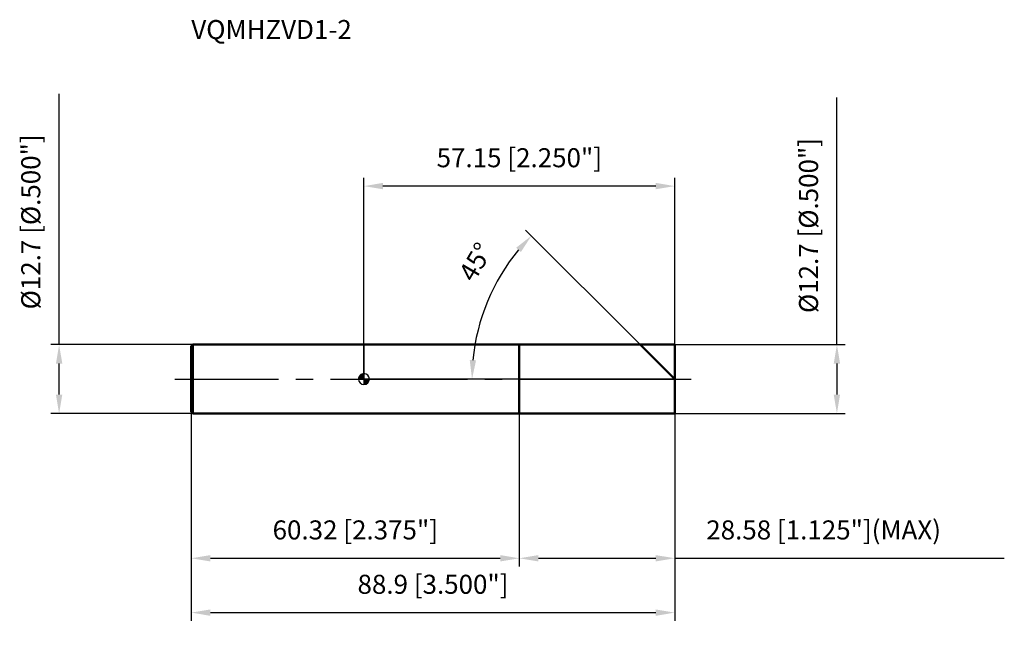
# Model space of a CAD drawing. Units: millimetres. Extents: x -63 to 118, y -46 to 66.
import ezdxf

# ---------------------------------------------------------------- set-up
doc = ezdxf.new("R2010")
doc.units = ezdxf.units.MM
doc.linetypes.add('CENTER2', pattern=[28.575, 19.05, -3.175, 3.175, -3.175])
for name, color, linetype, lineweight in [('1', 4, 'Continuous', 50), ('2', 7, 'Continuous', 25), ('4', 2, 'CENTER2', 25), ('cut', 1, 'Continuous', 25), ('nocut', 7, 'Continuous', 25), ('sk1', 4, 'Continuous', 50), ('sk2', 7, 'Continuous', 25), ('sk4', 2, 'CENTER2', 25), ('sk6', 5, 'Continuous', 35)]:
    doc.layers.add(name, color=color, linetype=linetype, lineweight=lineweight)
doc.layers.add('7', color=5, linetype='Continuous')
doc.styles.add('simplex', font='txt.shx', dxfattribs={"height": 3.5})
doc.styles.get("Standard").update_dxf_attribs({"font": 'txt.shx', "bigfont": '@extfont2.shx'})
doc.dimstyles.new('コピー - ISO-25', dxfattribs={"dimscale": 0, "dimtxt": 3.5, "dimasz": 3.5, "dimexe": 1.5, "dimexo": 0, "dimgap": 2.3, "dimtad": 1, "dimdec": 3, "dimdsep": 46, "dimtxsty": 'simplex', "dimcen": 0.09, "dimclrd": 256, "dimclre": 256, "dimclrt": 256, "dimadec": 0, "dimazin": 0, "dimtfac": 1, "dimtofl": 0, "dimtmove": 0, "dimatfit": 3, "dimfxl": 1, "dimtolj": 1, "dimlwd": -1, "dimlwe": -1, "dimarcsym": 0})

# ---------------------------------------------------------------- blocks, each defined once
blk = doc.blocks.new('zero block')
h = blk.add_hatch(color=7)
h.paths.add_polyline_path([(0, 1, 0.414214), (-1, 0), (0, 0)])
h.paths.add_polyline_path([(1, 0), (0, 0), (0, -1, 0.414214)])
at = {"color": 7, "ltscale": 0.2}
for p, q in [((-1, 0), (1, 0)), ((0, -1), (0, 1))]:
    blk.add_line(p, q, dxfattribs=at)
for start, end in [(90, 180), (180, 270), (0, 90), (270, 0)]:
    blk.add_arc((0, 0), 1, start, end, dxfattribs=at)
blk = doc.blocks.new('*D10')
at = {"layer": '2'}
for p, q in [((86.97, 6.35), (86.97, 51.78)), ((57.15, 6.35), (88.47, 6.35)), ((86.97, 2.85), (86.97, -2.85)), ((57.15, -6.35), (88.47, -6.35))]:
    blk.add_line(p, q, dxfattribs=at)
for points in [[(87.55, 2.85), (86.38, 2.85), (86.97, 6.35)], [(86.38, -2.85), (87.55, -2.85), (86.97, -6.35)]]:
    blk.add_solid(points, dxfattribs=at)
at = {"layer": 'Defpoints', "color": 0}
for p in [(57.15, 6.35), (57.15, -6.35), (86.97, -6.35)]:
    blk.add_point(p, dxfattribs=at)
at = {"layer": '2', "insert": (80, 12.15), "char_height": 3.5, "attachment_point": 1, "rotation": 90, "line_spacing_factor": 0.9, "style": 'simplex'}
blk.add_mtext('\\A1;%%c12.7 [%%c.500"]', dxfattribs=at)
blk = doc.blocks.new('*D11')
at = {"layer": '2'}
for p, q in [((50.8, 6.35), (29.73, 27.42)), ((57.15, 0), (18.37, 0))]:
    blk.add_line(p, q, dxfattribs=at)
blk.add_arc((57.15, 0), 37.28, 140.3809, 174.6191, dxfattribs=at)
for points in [[(28.86, 23.38), (28, 24.17), (30.79, 26.36)], [(19.45, 3.52), (20.62, 3.47), (19.87, 0)]]:
    blk.add_solid(points, dxfattribs=at)
at = {"layer": 'Defpoints', "color": 0}
for p in [(21.14, 9.65), (50.8, 6.35), (50.93, 6.22), (57.15, 0), (57.34, 0)]:
    blk.add_point(p, dxfattribs=at)
at = {"layer": '2', "insert": (19.01, 22.44), "char_height": 3.5, "attachment_point": 2, "rotation": 59.5318, "line_spacing_factor": 0.9, "style": 'simplex'}
blk.add_mtext('\\A1;45%%d', dxfattribs=at)
blk = doc.blocks.new('*D12')
at = {"layer": '2'}
for p, q in [((28.57, -6.35), (28.57, -34.46)), ((57.15, -6.35), (57.15, -34.46)), ((32.07, -32.96), (53.65, -32.96)), ((57.15, -32.96), (117.75, -32.96))]:
    blk.add_line(p, q, dxfattribs=at)
for points in [[(32.07, -32.38), (32.07, -33.55), (28.57, -32.96)], [(53.65, -33.55), (53.65, -32.38), (57.15, -32.96)]]:
    blk.add_solid(points, dxfattribs=at)
at = {"layer": 'Defpoints', "color": 0}
for p in [(28.57, -6.35), (57.15, -6.35), (57.15, -32.96)]:
    blk.add_point(p, dxfattribs=at)
at = {"layer": '2', "insert": (62.95, -26), "char_height": 3.5, "attachment_point": 1, "line_spacing_factor": 0.9, "style": 'simplex'}
blk.add_mtext('\\A1;28.58 [1.125"](MAX)', dxfattribs=at)
blk = doc.blocks.new('*D13')
at = {"layer": 'Defpoints', "color": 0}
for p in [(-56.06, 6.35), (-31.45, 6.35), (-31.45, -6.35)]:
    blk.add_point(p, dxfattribs=at)
at = {"layer": 'sk2'}
for p, q in [((-56.06, 6.35), (-56.06, 52.45)), ((-31.45, 6.35), (-57.56, 6.35)), ((-56.06, -2.85), (-56.06, 2.85)), ((-31.45, -6.35), (-57.56, -6.35))]:
    blk.add_line(p, q, dxfattribs=at)
for points in [[(-55.47, 2.85), (-56.64, 2.85), (-56.06, 6.35)], [(-56.64, -2.85), (-55.47, -2.85), (-56.06, -6.35)]]:
    blk.add_solid(points, dxfattribs=at)
at = {"layer": 'sk2', "insert": (-63.02, 12.82), "char_height": 3.5, "attachment_point": 1, "rotation": 90, "line_spacing_factor": 0.9, "style": 'simplex'}
blk.add_mtext('\\A1;%%c12.7 [%%c.500"]', dxfattribs=at)
blk = doc.blocks.new('*D14')
at = {"layer": 'Defpoints', "color": 0}
for p in [(-31.75, -6.05), (57.15, -6.35), (57.15, -42.96)]:
    blk.add_point(p, dxfattribs=at)
at = {"layer": 'sk2'}
for p, q in [((-31.75, -6.05), (-31.75, -44.46)), ((57.15, -6.35), (57.15, -44.46)), ((-28.25, -42.96), (53.65, -42.96))]:
    blk.add_line(p, q, dxfattribs=at)
for points in [[(-28.25, -42.38), (-28.25, -43.55), (-31.75, -42.96)], [(53.65, -43.55), (53.65, -42.38), (57.15, -42.96)]]:
    blk.add_solid(points, dxfattribs=at)
at = {"layer": 'sk2', "insert": (12.7, -36), "char_height": 3.5, "attachment_point": 2, "line_spacing_factor": 0.9, "style": 'simplex'}
blk.add_mtext('\\A1;88.9 [3.500"]', dxfattribs=at)
blk = doc.blocks.new('*D15')
at = {"layer": 'Defpoints', "color": 0}
for p in [(-31.75, -6.05), (28.57, -6.35), (28.57, -32.96)]:
    blk.add_point(p, dxfattribs=at)
at = {"layer": 'sk2'}
for p, q in [((-31.75, -6.05), (-31.75, -34.46)), ((28.57, -6.35), (28.57, -34.46)), ((-28.25, -32.96), (25.07, -32.96))]:
    blk.add_line(p, q, dxfattribs=at)
for points in [[(-28.25, -32.38), (-28.25, -33.55), (-31.75, -32.96)], [(25.07, -33.55), (25.07, -32.38), (28.57, -32.96)]]:
    blk.add_solid(points, dxfattribs=at)
at = {"layer": 'sk2', "insert": (-1.59, -26), "char_height": 3.5, "attachment_point": 2, "line_spacing_factor": 0.9, "style": 'simplex'}
blk.add_mtext('\\A1;60.32 [2.375"]', dxfattribs=at)
blk = doc.blocks.new('*D16')
at = {"layer": '2'}
for p, q in [((0, 0), (0, 37)), ((57.15, 6.35), (57.15, 37)), ((53.65, 35.5), (3.5, 35.5))]:
    blk.add_line(p, q, dxfattribs=at)
for points in [[(3.5, 36.09), (3.5, 34.92), (0, 35.5)], [(53.65, 34.92), (53.65, 36.09), (57.15, 35.5)]]:
    blk.add_solid(points, dxfattribs=at)
at = {"layer": 'Defpoints', "color": 0}
for p in [(0, 35.5), (57.15, 6.35), (0, 0)]:
    blk.add_point(p, dxfattribs=at)
at = {"layer": '2', "insert": (28.57, 42.47), "char_height": 3.5, "attachment_point": 2, "line_spacing_factor": 0.9, "style": 'simplex'}
blk.add_mtext('\\A1;57.15 [2.250"]', dxfattribs=at)

msp = doc.modelspace()

# ---------------------------------------------------------------- linework, layer by layer
at = {"layer": '1'}
for p, q in [((0, 6.35), (57.15, 6.35)), ((28.57, 6.35), (28.57, -6.35)), ((57.15, 0), (50.8, 6.35)), ((57.15, 6.35), (57.15, -6.35)), ((57.15, -6.35), (0, -6.35))]:
    msp.add_line(p, q, dxfattribs=at)
at = {"layer": '4'}
msp.add_line((0, 0), (60.15, 0), dxfattribs=at)
at = {"layer": '7'}
for p, q in [((28.57, 6.35), (57.15, 6.35)), ((28.57, 6.35), (28.57, -6.35)), ((57.15, 6.35), (57.15, -6.35)), ((57.15, -6.35), (28.57, -6.35))]:
    msp.add_line(p, q, dxfattribs=at)
at = {"layer": 'cut'}
for p, q in [((28.57, 6.35), (57.15, 6.35)), ((28.57, 6.35), (28.57, 0)), ((57.15, 6.35), (57.15, 0)), ((28.57, 0), (57.15, 0))]:
    msp.add_line(p, q, dxfattribs=at)
at = {"layer": 'nocut'}
for p, q in [((0, 6.35), (0, 0)), ((0, 6.35), (28.57, 6.35)), ((28.57, 6.35), (28.57, 0)), ((28.57, 0), (0, 0))]:
    msp.add_line(p, q, dxfattribs=at)
at = {"layer": 'sk1'}
for p, q in [((-31.75, 6.0541), (-31.4541, 6.35)), ((-31.75, 6.0541), (-31.75, -6.0541)), ((-31.4541, 6.35), (-31.4541, -6.35)), ((0, 6.35), (-31.4541, 6.35)), ((-31.75, -6.0541), (-31.4541, -6.35)), ((-31.4541, -6.35), (0, -6.35))]:
    msp.add_line(p, q, dxfattribs=at)
at = {"layer": 'sk4'}
msp.add_line((-34.75, 0), (0, 0), dxfattribs=at)

# ---------------------------------------------------------------- block references
at = {"rotation": 180}
msp.add_blockref('zero block', (0, 0), dxfattribs=at)

# ---------------------------------------------------------------- texts
at = {"layer": 'sk6', "insert": (-31.75, 66.0541), "char_height": 3.5, "width": 29.75, "attachment_point": 1, "line_spacing_factor": 0.9}
msp.add_mtext('VQMHZVD1-2', dxfattribs=at)

# ---------------------------------------------------------------- dimensions: what is measured, and where the dimension line sits
at = {"layer": '2'}
dim = msp.add_linear_dim(base=(86.9658, -6.35), p1=(57.15, 6.35), p2=(57.15, -6.35), angle=270, text='%%c<>', dimstyle='コピー - ISO-25', override={"dimscale": 1}, dxfattribs=at)
dim.commit()
dim.dimension.update_dxf_attribs({"geometry": '*D10', "text_midpoint": (86.9658, 30.8167), "dimtype": 160})
dim = msp.add_linear_dim(base=(0, 35.5025), p1=(57.15, 6.35), p2=(0, 0), angle=180, dimstyle='コピー - ISO-25', override={"dimscale": 1}, dxfattribs=at)
dim.commit()
dim.dimension.update_dxf_attribs({"geometry": '*D16', "text_midpoint": (28.575, 40.1359)})
dim = msp.add_angular_dim_2l(base=(21.1386, 9.6492), line1=((50.9316, 6.2184), (50.8, 6.35)), line2=((57.3361, 0), (57.15, 0)), dimstyle='コピー - ISO-25', override={"dimscale": 1}, dxfattribs=at)
dim.commit()
dim.dimension.update_dxf_attribs({"geometry": '*D11', "text_midpoint": (25.0164, 18.9041), "dimtype": 162})
dim = msp.add_linear_dim(base=(57.15, -32.9618), p1=(28.57, -6.35), p2=(57.15, -6.35), text='<>(MAX)', dimstyle='コピー - ISO-25', override={"dimscale": 1}, dxfattribs=at)
dim.commit()
dim.dimension.update_dxf_attribs({"geometry": '*D12', "text_midpoint": (89.2, -28.3285)})
at = {"layer": 'sk2'}
dim = msp.add_linear_dim(base=(-56.0581, 6.35), p1=(-31.4541, -6.35), p2=(-31.4541, 6.35), angle=90, text='%%c<>', dimstyle='コピー - ISO-25', override={"dimscale": 1}, dxfattribs=at)
dim.commit()
dim.dimension.update_dxf_attribs({"geometry": '*D13', "text_midpoint": (-56.0581, 31.4857), "dimtype": 160})
for base, p2, picture, middle in [((57.15, -42.9618), (57.15, -6.35), '*D14', (12.7, -38.3285)), ((28.57, -32.9618), (28.57, -6.35), '*D15', (-1.59, -28.3285))]:
    dim = msp.add_linear_dim(base=base, p1=(-31.75, -6.0541), p2=p2, dimstyle='コピー - ISO-25', override={"dimscale": 1}, dxfattribs=at)
    dim.commit()
    dim.dimension.update_dxf_attribs({"geometry": picture, "text_midpoint": middle})

doc.saveas('drawing.dxf')
